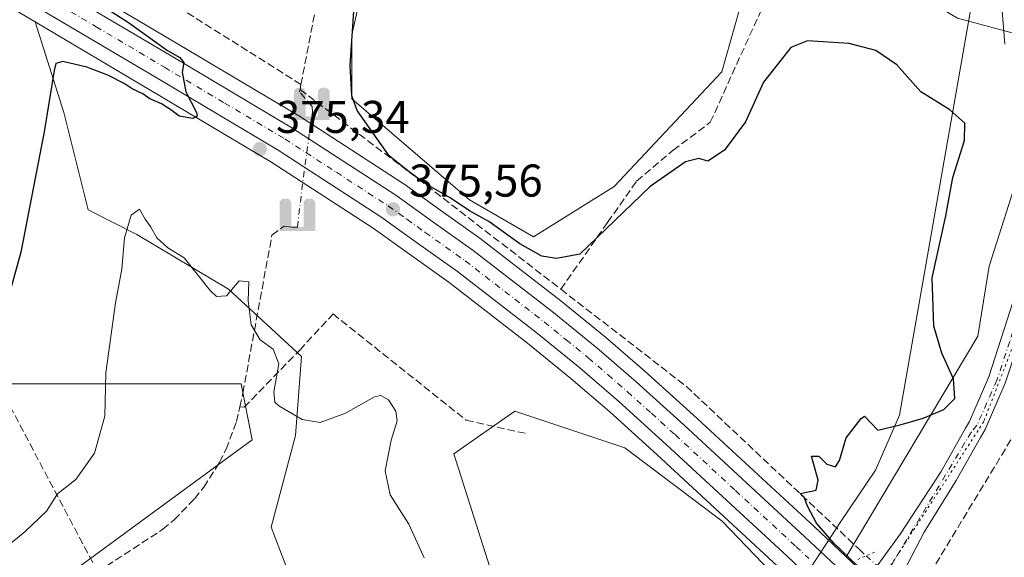
# Model space of a CAD drawing. Units: metres. Extents: x 628683 to 632176, y 4687976 to 4690354.
# Drawn here: x 631419 to 631634, y 4688575 to 4688692 of the extents above; entities that cross this region are included whole.
import ezdxf

# ---------------------------------------------------------------- set-up
doc = ezdxf.new("R2010")
doc.units = ezdxf.units.M
doc.header["$MEASUREMENT"] = 0
for name, pattern in [('DGN Style 3', [2.307223458686699, 1.648016756204785, -0.6592067024819142]), ('DGN Style 4', [2.6384748266838614, 1.318413404963828, -0.6592067024819142, 0.001648016756204785, -0.6592067024819142]), ('DGN Style 5', [1.1536117293433497, 0.4944050268614355, -0.6592067024819142])]:
    doc.linetypes.add(name, pattern=pattern)
for name, color, linetype, lineweight in [('Carretera de calzada única Cxs', 7, 'Continuous', 13), ('Carretera de calzada única eje', 7, 'DGN Style 4', 0), ('Comarca CxS', 21, 'Continuous', 0), ('Comunidad Autónoma CxS', 142, 'Continuous', 0), ('Corriente artificial lineal', 4, 'DGN Style 3', 13), ('Corriente artificial lineal oculto', 135, 'DGN Style 4', 13), ('Cultivos herbáceos CxS', 92, 'Continuous', 0), ('Curva de nivel maestra', 30, 'Continuous', 30), ('Curva de nivel normal', 30, 'Continuous', 0), ('Matorral CxS', 135, 'Continuous', 0), ('Municipio CxS', 4, 'Continuous', 0), ('Núcleo urbano CxS', 7, 'Continuous', 0), ('Pastizal CxS', 92, 'Continuous', 0), ('Pista no pavimentada Cxs', 111, 'Continuous', 0), ('Pista no pavimentada eje', 91, 'DGN Style 4', 0), ('Provincia CxS', 1, 'Continuous', 0), ('Puente lineal', 2, 'DGN Style 5', 0), ('Punto de cota en terreno', 7, 'Continuous', 0), ('Punto fluvial sifón', 7, 'Continuous', 0), ('Rótulo de punto de cota en terreno', 7, 'Continuous', 0), ('Vía pecuaria CxS', 92, 'Continuous', 13), ('Vía pecuaria eje', 92, 'DGN Style 5', 0)]:
    doc.layers.add(name, color=color, linetype=linetype, lineweight=lineweight)
doc.styles.add('Style-Arial', font='txt')

# ---------------------------------------------------------------- blocks, each defined once
blk = doc.blocks.new('*U16')
at = {"layer": 'Cultivos herbáceos CxS', "color": 92, "linetype": 'Continuous', "lineweight": 0}
blk.add_polyline3d([(631299.2626, 4688762.730699999, 371.446299999996), (631328.9681000002, 4688745.5733, 371.6364999999932), (631331.1815, 4688744.291300001, 371.6591999999946), (631333.2938999999, 4688743.0799, 371.7213000000047), (631334.1108999997, 4688742.608100001, 371.7537000000011), (631333.6741000004, 4688737.901900001, 371.366200000004), (631363.2373000003, 4688667.5263, 372.2878999999957), (631379.0126999998, 4688619.896700001, 373.6689999999944), (631404.0493000001, 4688612.743100001, 374.9232999999949), (631467.5188999996, 4688612.742699999, 380.8891000000003), (631469.9599000001, 4688600.536900001, 381.0733999999939), (631433.3425000003, 4688573.684699999, 381.4477999999945)], dxfattribs=at)
blk = doc.blocks.new('5PFSIF')
at = {"layer": 'Corriente artificial lineal oculto', "linetype": 'Continuous', "lineweight": 0}
blk.add_hatch(color=1, dxfattribs=at).paths.add_polyline_path([(-0.3880000000000001, -0.085), (-0.3880000000000001, 0.515), (-0.3880000000000001, 0.53), (-0.385, 0.547), (-0.38, 0.561), (-0.374, 0.5720000000000001), (-0.362, 0.5880000000000001), (-0.349, 0.6), (-0.334, 0.61), (-0.316, 0.617), (-0.301, 0.62), (-0.288, 0.621), (-0.236, 0.621), (-0.224, 0.62), (-0.21, 0.618), (-0.193, 0.611), (-0.179, 0.603), (-0.167, 0.5930000000000001), (-0.154, 0.5780000000000001), (-0.144, 0.561), (-0.14, 0.547), (-0.137, 0.534), (-0.136, 0.521), (-0.136, 0), (0, 0), (0.136, 0), (0.136, 0.521), (0.137, 0.534), (0.14, 0.547), (0.144, 0.561), (0.154, 0.5780000000000001), (0.167, 0.5930000000000001), (0.179, 0.603), (0.193, 0.611), (0.21, 0.618), (0.224, 0.62), (0.236, 0.621), (0.288, 0.621), (0.301, 0.62), (0.316, 0.617), (0.334, 0.61), (0.349, 0.6), (0.362, 0.5880000000000001), (0.374, 0.5720000000000001), (0.38, 0.561), (0.385, 0.547), (0.3880000000000001, 0.53), (0.3880000000000001, 0.515), (0.3880000000000001, -0.085), (0.136, -0.085), (0, -0.085), (-0.136, -0.085)])
blk = doc.blocks.new('5PATER')
at = {"layer": 'Núcleo urbano CxS', "linetype": 'Continuous', "lineweight": 0}
h = blk.add_hatch(color=51, dxfattribs=at)
edge = h.paths.add_edge_path()
edge.add_ellipse((0, 0), major_axis=(-0.1095731443231308, -0.1110710700762829), ratio=0.9994222409660322, start_angle=0, end_angle=360)

msp = doc.modelspace()

# ---------------------------------------------------------------- linework, layer by layer
at = {"layer": 'Carretera de calzada única Cxs', "color": 7, "linetype": 'Continuous', "lineweight": 13}
for points in [[(631167.9200999998, 4688848.300100001, 376.3696000000054), (631184.7801000001, 4688838.720100001, 375.0369000000064), (631207.0900999998, 4688825.880100001, 373.6915000000009), (631231.7100999998, 4688811.700099999, 372.6551000000036), (631256.1501000002, 4688797.610099999, 371.9471000000049), (631274.9901000002, 4688786.7601, 371.5578999999998), (631303.6201, 4688770.3101, 371.6190999999963), (631352.8400999998, 4688741.890100001, 372.3399000000064), (631422.4101, 4688701.970100001, 374.8435000000027), (631452.2801000001, 4688684.2601, 376.4413000000059), (631478.6201, 4688668.590100001, 376.4199999999983), (631501.2801000001, 4688653.9101, 375.7992999999988), (631509.3800999997, 4688648.100099999, 375.8059000000067), (631518.1601, 4688641.8301, 375.8727999999974), (631535.4401000004, 4688628.4901, 376.0580000000046), (631545.1401000004, 4688620.610099999, 376.2975000000006), (631553.7500999998, 4688613.1601, 376.454700000002), (631564.1700999998, 4688603.7601, 376.4468999999954), (631590.5800999999, 4688579.350099999, 375.6867999999959), (631597.3800999997, 4688572.940099999, 375.547000000006)], [(631303.6201, 4688770.3101, 371.6190999999963), (631352.8400999998, 4688741.890100001, 372.3399000000064), (631422.4101, 4688701.970100001, 374.8435000000027), (631452.2801000001, 4688684.2601, 376.4413000000059), (631478.6201, 4688668.590100001, 376.4199999999983), (631501.2801000001, 4688653.9101, 375.7992999999988), (631509.3800999997, 4688648.100099999, 375.8059000000067), (631518.1601, 4688641.8301, 375.8727999999974), (631535.4401000004, 4688628.4901, 376.0580000000046), (631545.1401000004, 4688620.610099999, 376.2975000000006), (631553.7500999998, 4688613.1601, 376.454700000002), (631564.1700999998, 4688603.7601, 376.4468999999954), (631590.5800999999, 4688579.350099999, 375.6867999999959), (631597.3800999997, 4688572.940099999, 375.547000000006)], [(631592.3498999998, 4688569.779899999, 375.6726999999955), (631586.6601, 4688575.1501, 375.8172999999952), (631560.2901, 4688599.520099999, 376.2927999999956), (631549.9501, 4688608.860099999, 376.2847000000039), (631541.4501, 4688616.210100001, 376.1935999999987), (631531.8800999997, 4688623.9801, 376.0593999999983), (631514.7401000002, 4688637.220100001, 375.8735000000015), (631506.0401, 4688643.4301, 375.8028000000049), (631498.0401, 4688649.1601, 375.7780999999959), (631475.5900999998, 4688663.710100001, 375.8683000000019), (631449.3501000004, 4688679.3201, 375.1717000000062), (631419.5201000003, 4688697.0101, 374.3473999999987), (631349.9801000003, 4688736.9101, 372.2927999999956), (631334.7901, 4688745.6801, 372.1122999999934), (631332.6801000005, 4688746.890100001, 372.0185000000056), (631330.4700999996, 4688748.170100001, 372.0780999999988), (631300.7600999996, 4688765.3301, 371.9878000000026)], [(631592.3498999998, 4688569.779899999, 375.6726999999955), (631586.6601, 4688575.1501, 375.8172999999952), (631560.2901, 4688599.520099999, 376.2927999999956), (631549.9501, 4688608.860099999, 376.2847000000039), (631541.4501, 4688616.210100001, 376.1935999999987), (631531.8800999997, 4688623.9801, 376.0593999999983), (631514.7401000002, 4688637.220100001, 375.8735000000015), (631506.0401, 4688643.4301, 375.8028000000049), (631498.0401, 4688649.1601, 375.7780999999959), (631475.5900999998, 4688663.710100001, 375.8683000000019), (631449.3501000004, 4688679.3201, 375.1717000000062), (631419.5201000003, 4688697.0101, 374.3473999999987), (631349.9801000003, 4688736.9101, 372.2927999999956), (631334.7901, 4688745.6801, 372.1122999999934)]]:
    msp.add_polyline3d(points, dxfattribs=at)
at = {"layer": 'Carretera de calzada única eje', "color": 7, "linetype": 'DGN Style 4', "lineweight": 0}
msp.add_polyline3d([(631351.4101, 4688739.4001, 372.4054000000033), (631420.9700999996, 4688699.4901, 374.5350999999937), (631435.9001000002, 4688690.640100001, 375.0648999999976), (631450.8101000005, 4688681.790100001, 375.320000000007), (631463.9301000005, 4688673.9801, 375.8285000000033), (631477.1001000004, 4688666.1501, 375.9850000000006), (631488.3300999999, 4688658.870100001, 375.9070000000065), (631499.6601, 4688651.530099999, 375.8393999999971), (631503.7100999998, 4688648.630100001, 375.8432999999932), (631507.7100999998, 4688645.7601, 375.857600000003), (631516.4501, 4688639.530099999, 375.8987000000052), (631525.0900999998, 4688632.850099999, 375.9967000000034), (631533.6601, 4688626.2301, 376.0963000000047), (631538.4401000004, 4688622.350099999, 376.1830999999947), (631543.2901, 4688618.4101, 376.2642000000051), (631547.6001000004, 4688614.6801, 376.3196000000025), (631551.8501000004, 4688611.0101, 376.3684999999969), (631557.0601000005, 4688606.3101, 376.3745999999956), (631562.2301000003, 4688601.640100001, 376.3736999999965), (631575.4301000005, 4688589.4301, 376.1649000000034), (631588.6201, 4688577.2501, 375.8356000000058), (631591.4200999998, 4688574.610099999, 375.7465999999986)], dxfattribs=at)
at = {"layer": 'Comarca CxS', "color": 21, "linetype": 'Continuous', "lineweight": 0}
msp.add_3dface([(632158.470000985, 4688040.579983116), (628725.5400009587, 4687976.709983118), (628683.0200009588, 4690289.919983093), (632114.8200009863, 4690353.799983092)], dxfattribs=at)
at = {"layer": 'Comunidad Autónoma CxS', "color": 142, "linetype": 'Continuous', "lineweight": 0}
msp.add_3dface([(632158.470000985, 4688040.579983116), (628725.5400009587, 4687976.709983118), (628683.0200009588, 4690289.919983093), (632114.8200009863, 4690353.799983092)], dxfattribs=at)
at = {"layer": 'Corriente artificial lineal', "color": 4, "linetype": 'DGN Style 3', "lineweight": 13, "extrusion": (0.004674135191024388, 0.02436330928811769, 0.9996922434533277), "elevation": 117560.7531201715, "flags": 128}
msp.add_lwpolyline([(263247.9761409861, -4722218.688880384), (263247.9761409861, -4722303.686932092)], dxfattribs=at)
at = {"layer": 'Corriente artificial lineal', "color": 4, "linetype": 'DGN Style 3', "lineweight": 13, "extrusion": (-0.004379018955445685, -0.02231214420155659, 0.9997414627863129), "elevation": -107002.2918996914, "flags": 128}
msp.add_lwpolyline([(-283322.1965848004, 4721306.822974749), (-283322.1965848004, 4721307.9136695)], dxfattribs=at)
at = {"layer": 'Corriente artificial lineal', "color": 4, "linetype": 'DGN Style 3', "lineweight": 13, "extrusion": (0.6064598617191833, 0.7874437372144122, 0.1101762081637815), "elevation": 4075078.394574492, "flags": 128}
msp.add_lwpolyline([(2360610.320456948, -451346.947748265), (2360579.565588318, -451349.5349992677), (2360538.627276749, -451348.7618926487)], dxfattribs=at)
at = {"layer": 'Corriente artificial lineal', "color": 4, "linetype": 'DGN Style 3', "lineweight": 13, "extrusion": (-0.04778953002181268, 0.1128909129172658, 0.9924574563179022), "elevation": 499499.6682502331, "flags": 128}
msp.add_lwpolyline([(-2409243.317429281, -4040725.573953666), (-2409239.861959428, -4040765.967282958), (-2409212.869589801, -4040785.20546459)], dxfattribs=at)
at = {"layer": 'Corriente artificial lineal', "color": 4, "linetype": 'DGN Style 3', "lineweight": 13}
for points in [[(631614.3415999999, 4688565.5426, 374.2914000000019), (631637.6401000004, 4688604.0101, 371.7695999999996), (631645.8201000001, 4688631.6601, 370.786500000002), (631664.0800999999, 4688694.550100001, 369.1877999999998), (631689.4801000003, 4688779.780099999, 367.175900000002), (631711.1201, 4688779.020099999, 366.8087999999989), (631716.7801000001, 4688782.630100001, 366.3353000000061), (631721.1801000005, 4688787.3201, 366.0718999999954), (631721.6085000001, 4688793.4933, 365.9821999999986)], [(631480.6001000004, 4688678.0101, 377.5310999999929), (631442.0100999996, 4688702.4001, 377.9260999999969), (631433.1901000004, 4688703.140100001, 376.6845999999932), (631412.2801000001, 4688713.7601, 374.0975000000035), (631387.1901000004, 4688727.3101, 373.2335000000021), (631358.3701, 4688743.860099999, 371.8932000000059), (631339.7600999996, 4688754.5601, 371.1970000000001)], [(631537.3121999997, 4688633.3531, 375.7032000000036), (631547.5201000003, 4688647.920100001, 374.902700000006), (631553.8501000004, 4688656.950099999, 374.373900000006), (631561.8101000005, 4688663.670100001, 374.1484000000055), (631569.9301000005, 4688669.780099999, 374.1521999999969), (631581.7500999998, 4688695.840100001, 373.0457000000025), (631593.1501000002, 4688698.790100001, 372.7106000000058)], [(631482.9501, 4688671.110099999, 376.8512999999948), (631483.1300999997, 4688672.0001, 376.9551999999967), (631483.0701000001, 4688673.2301, 377.0372999999963), (631480.2901, 4688676.4001, 377.4848000000056), (631480.3901000004, 4688676.940099999, 377.5062999999937)], [(631467.2401000002, 4688607.710100001, 381.0625), (631467.9200999998, 4688610.720100001, 380.9397999999928), (631474.2701000003, 4688645.1801, 379.2575999999972), (631476.9600999998, 4688647.140100001, 378.4807000000001), (631478.7001, 4688646.9001, 378.0443999999989), (631479.8300999999, 4688646.9301, 377.747000000003)], [(631537.3121999997, 4688633.3531, 375.7032000000036), (631564.6601, 4688612.200099999, 376.524900000004), (631602.3101000005, 4688576.720100001, 374.7143999999971), (631603.9364, 4688575.209200001, 374.7501000000047)], [(631467.2401000002, 4688607.710100001, 381.0625), (631468.1901000004, 4688607.610099999, 381.0184000000008), (631480.3201000001, 4688620.090100001, 379.8913999999932), (631487.6001000004, 4688627.960100001, 379.1199999999953), (631516.6300999997, 4688604.800100001, 378.379700000005), (631529.8800999997, 4688601.840100001, 377.9404000000068)], [(631436.2301000003, 4688571.700099999, 381.4465000000055), (631450.4501, 4688581.0001, 381.5636999999988), (631452.9101, 4688583.0601, 381.5641000000033), (631457.3901000004, 4688587.6601, 381.4992000000057), (631459.3800999997, 4688590.170100001, 381.5247999999993), (631462.8201000001, 4688595.590100001, 381.4869000000036), (631464.2500999998, 4688598.460100001, 381.3417999999947), (631466.5100999996, 4688604.470100001, 381.1491999999998), (631467.2401000002, 4688607.710100001, 381.0625)]]:
    msp.add_polyline3d(points, dxfattribs=at)
at = {"layer": 'Corriente artificial lineal oculto', "color": 135, "linetype": 'DGN Style 4', "lineweight": 13, "extrusion": (-0.9896072331229524, 0.1299703027235571, 0.06152434120477304), "elevation": -15508.90593392239, "flags": 128}
msp.add_lwpolyline([(-4730954.940255868, 1334.450225166744), (-4730965.026345856, 1332.566957472984), (-4730979.32065274, 1333.552825117105)], dxfattribs=at)
at = {"layer": 'Corriente artificial lineal oculto', "color": 135, "linetype": 'DGN Style 4', "lineweight": 13, "extrusion": (0.006638183239688086, -0.006166996645247572, 0.9999589504952959), "elevation": -24346.99020470183, "flags": 128}
msp.add_lwpolyline([(631587.5320459934, 4688514.218669969), (631596.4588821826, 4688505.92581227)], dxfattribs=at)
at = {"layer": 'Cultivos herbáceos CxS', "color": 92, "linetype": 'Continuous', "lineweight": 0}
for points in [[(631639.5635000002, 4688688.251300001, 369.6996999999974), (631623.8683000002, 4688692.531500001, 371.8828999999969), (631613.0273000002, 4688698.9977, 371.9645000000019), (631590.8295, 4688701.346700001, 372.5219999999972), (631579.0826000003, 4688704.2849, 372.2281999999978), (631572.4741000002, 4688680.778700001, 373.4665999999997), (631548.9798999998, 4688655.803900001, 374.210500000001), (631531.3586999997, 4688644.785900001, 374.7997999999934), (631517.4096999997, 4688652.8661, 374.4787999999971), (631491.7128999997, 4688674.9023, 375.4229999999953), (631491.7131000003, 4688688.859300001, 375.4392999999982), (631504.1945000002, 4688744.686699999, 373.5127000000066), (631504.1948999995, 4688771.864700001, 372.6083999999973), (631505.0138999998, 4688773.093900001, 372.3652000000002), (631494.0371000003, 4688783.692100001, 373.7603999999992), (631486.0549, 4688794.3355, 373.4673000000039), (631476.7421000004, 4688815.622300001, 372.5059000000037)], [(631476.7421000004, 4688815.622300001, 372.5059000000037), (631486.0549, 4688794.3355, 373.4673000000039), (631494.0371000003, 4688783.692100001, 373.7603999999992), (631505.0138999998, 4688773.093900001, 372.3652000000002), (631504.1948999995, 4688771.864700001, 372.6083999999973), (631504.1945000002, 4688744.686699999, 373.5127000000066), (631491.7131000003, 4688688.859300001, 375.4392999999982), (631491.7128999997, 4688674.9023, 375.4229999999953), (631517.4096999997, 4688652.8661, 374.4787999999971), (631531.3586999997, 4688644.785900001, 374.7997999999934), (631548.9798999998, 4688655.803900001, 374.210500000001), (631572.4741000002, 4688680.778700001, 373.4665999999997), (631579.0826000003, 4688704.2849, 372.2281999999978), (631590.8295, 4688701.346700001, 372.5219999999972), (631613.0273000002, 4688698.9977, 371.9645000000019), (631623.8683000002, 4688692.531500001, 371.8828999999969), (631639.5635000002, 4688688.251300001, 369.6996999999974)], [(631433.3425000003, 4688573.684699999, 381.4477999999945), (631469.9599000001, 4688600.536900001, 381.0733999999939), (631467.5188999996, 4688612.742699999, 380.8891000000003), (631404.0493000001, 4688612.743100001, 374.9232999999949), (631379.0126999998, 4688619.896700001, 373.6689999999944), (631363.2373000003, 4688667.5263, 372.2878999999957), (631333.6741000004, 4688737.901900001, 371.366200000004), (631334.1108999997, 4688742.608100001, 371.7537000000011), (631348.4824999999, 4688734.310699999, 371.7884999999951), (631418.0083, 4688694.4187, 374.1514000000025), (631422.6080999998, 4688691.691099999, 374.3027000000002), (631428.8457000004, 4688671.937700001, 375.7170999999944), (631434.1671000002, 4688650.650900001, 377.8288999999932), (631444.8104999998, 4688645.329100001, 380.1426000000066), (631464.7664999999, 4688633.3553, 380.0874999999942), (631480.7313000001, 4688618.7205, 379.8778000000021), (631479.4007000001, 4688601.425100001, 380.4933000000019), (631474.0789000001, 4688581.468900001, 381.7016000000003), (631480.7307000002, 4688564.1733, 381.6119000000036)], [(631334.1108999997, 4688742.608100001, 371.7537000000011), (631333.6741000004, 4688737.901900001, 371.366200000004), (631363.2373000003, 4688667.5263, 372.2878999999957), (631379.0126999998, 4688619.896700001, 373.6689999999944), (631404.0493000001, 4688612.743100001, 374.9232999999949), (631467.5188999996, 4688612.742699999, 380.8891000000003), (631469.9599000001, 4688600.536900001, 381.0733999999939), (631433.3425000003, 4688573.684699999, 381.4477999999945), (631396.7253000002, 4688546.8325, 381.3745000000054), (631404.3910999997, 4688527.667300001, 381.4326000000001), (631414.0510999998, 4688526.465500001, 381.2997000000032), (631448.0393000003, 4688458.449899999, 380.0881999999983), (631495.8753000004, 4688433.258300001, 378.2972000000009)], [(631334.1108999997, 4688742.608100001, 371.7537000000011), (631333.6741000004, 4688737.901900001, 371.366200000004), (631363.2373000003, 4688667.5263, 372.2878999999957), (631379.0126999998, 4688619.896700001, 373.6689999999944), (631404.0493000001, 4688612.743100001, 374.9232999999949), (631467.5188999996, 4688612.742699999, 380.8891000000003), (631469.9599000001, 4688600.536900001, 381.0733999999939), (631433.3425000003, 4688573.684699999, 381.4477999999945), (631396.7253000002, 4688546.8325, 381.3745000000054), (631404.3910999997, 4688527.667300001, 381.4326000000001), (631414.0510999998, 4688526.465500001, 381.2997000000032), (631448.0393000003, 4688458.449899999, 380.0881999999983), (631495.8753000004, 4688433.258300001, 378.2972000000009)], [(631334.1108999997, 4688742.608100001, 371.7537000000011), (631348.4824999999, 4688734.310699999, 371.7884999999951), (631418.0083, 4688694.4187, 374.1514000000025), (631422.6080999998, 4688691.691099999, 374.3027000000002)], [(631422.6080999998, 4688691.691099999, 374.3027000000002), (631428.8457000004, 4688671.937700001, 375.7170999999944), (631434.1671000002, 4688650.650900001, 377.8288999999932), (631444.8104999998, 4688645.329100001, 380.1426000000066), (631464.7664999999, 4688633.3553, 380.0874999999942), (631480.7313000001, 4688618.7205, 379.8778000000021), (631479.4007000001, 4688601.425100001, 380.4933000000019), (631474.0789000001, 4688581.468900001, 381.7016000000003), (631480.7307000002, 4688564.1733, 381.6119000000036), (631491.3739, 4688546.877900001, 381.6027999999933), (631509.9996999997, 4688533.5737, 380.4674999999988), (631524.6341000004, 4688528.251700001, 379.6438999999955), (631535.2774999999, 4688533.5735, 378.1138999999966), (631528.6255000001, 4688549.5385, 377.8365000000049), (631523.3041000003, 4688568.1643, 377.7863999999972), (631513.9914999995, 4688597.433499999, 378.2869999999967), (631527.2956999998, 4688606.7465, 377.7848999999987), (631551.2430999996, 4688598.763699999, 376.2228000000032), (631572.5296999998, 4688582.7985, 375.9064999999973), (631592.0472999997, 4688562.3935, 375.4182000000001)], [(631523.3041000003, 4688568.1643, 377.7863999999972), (631513.9914999995, 4688597.433499999, 378.2869999999967), (631527.2956999998, 4688606.7465, 377.7848999999987), (631551.2430999996, 4688598.763699999, 376.2228000000032), (631572.5296999998, 4688582.7985, 375.9064999999973), (631592.0472999997, 4688562.3935, 375.4182000000001)]]:
    msp.add_polyline3d(points, dxfattribs=at)
at = {"layer": 'Curva de nivel maestra', "color": 30, "linetype": 'Continuous', "lineweight": 30, "elevation": 375, "flags": 128}
for points in [[(631437.2699999996, 4688695.210100001), (631442.9299999997, 4688691.540100001), (631451.4900000002, 4688685.460100001), (631454.1699999999, 4688683.9301), (631455.0599999997, 4688682.860099999), (631454.6399999997, 4688680.690099999), (631455.5, 4688676.450099999), (631457.7999999998, 4688671.9001), (631457.9699999997, 4688671.110099999), (631457, 4688670.620100001), (631453.9900000002, 4688671.1501), (631452.4299999997, 4688672.370100001), (631450.1699999999, 4688673.780099999), (631447.6399999997, 4688674.9101), (631446.0800000001, 4688676.020099999), (631443.7699999996, 4688677.050100001), (631442, 4688678.280099999), (631438.4699999997, 4688680.0801), (631433.8399999999, 4688681.780099999), (631428.6600000003, 4688683.050100001), (631427.1399999997, 4688682.5801), (631426.7300000006, 4688681.110099999), (631424.5800000001, 4688667.6801), (631419.4600000001, 4688641.420100001), (631414.2300000006, 4688622.720100001)], [(631602.0300000003, 4688573.040100001), (631596.8700000001, 4688577.9901), (631593.0800000001, 4688582.350099999), (631591.1299999999, 4688586.0601), (631590.4100000003, 4688588.0101), (631589.5599999997, 4688588.8201), (631593.0199999996, 4688589.5601), (631593.4600000001, 4688591.720100001), (631591.9699999997, 4688596.960100001), (631593.6399999997, 4688596.920100001), (631595.3799999999, 4688595.200099999), (631597.2199999997, 4688594.620100001), (631598.1100000005, 4688595.9901), (631599.54, 4688600.9101), (631602.8499999996, 4688605.130100001), (631603.54, 4688605.640100001), (631606.5099999999, 4688602.590100001), (631611.3600000005, 4688603.7601), (631616.3600000005, 4688605.2501), (631620.8899999997, 4688607.100099999), (631623.25, 4688609.5001), (631622.9600000001, 4688613.8201), (631620.4400000004, 4688619.450099999), (631618.7199999997, 4688625.3201), (631618.3300000001, 4688635.8201), (631621.3300000001, 4688649.4001), (631622.8399999999, 4688657.770099999), (631625.4199999999, 4688665.840100001), (631625.4500000002, 4688669.620100001), (631622.1600000003, 4688672.530099999), (631615.9000000004, 4688676.4001), (631610.5999999996, 4688682.290100001), (631606.04, 4688685.470100001), (631600.2300000006, 4688686.9801), (631591.1600000003, 4688687.540100001), (631587.5, 4688686.0801), (631581.5499999998, 4688678.530099999), (631577.5999999996, 4688669.880100001), (631573.0300000003, 4688663.6801), (631569.4000000004, 4688661.290100001), (631567.4199999999, 4688661.880100001), (631564.5, 4688661.130100001), (631556.8300000001, 4688655.8101), (631541.4699999997, 4688641.0001), (631536.3399999999, 4688640.100099999), (631533.1900000004, 4688640.590100001), (631528.3300000001, 4688643.2501), (631521.6100000005, 4688648.170100001), (631517.4100000003, 4688650.440099999), (631513.1799999997, 4688653.290100001), (631507.54, 4688656.4801), (631503.9000000004, 4688659.1801), (631499.8499999996, 4688662.4801), (631492.8899999997, 4688672.350099999), (631491.7100000001, 4688675.5801), (631491.3200000003, 4688682.100099999), (631492.2300000006, 4688695.100099999)]]:
    msp.add_lwpolyline(points, dxfattribs=at)
at = {"layer": 'Curva de nivel normal', "color": 30, "linetype": 'Continuous', "lineweight": 0, "flags": 128}
for points, elevation in [([(631634.1900000004, 4688686.860099999), (631633.5800000001, 4688694.0701)], 370.0000000000001), ([(631507.4500000002, 4688574.770099999), (631504.1600000003, 4688582.110099999), (631500.0899999999, 4688588.530099999), (631498.9500000002, 4688593.7501), (631500.2800000003, 4688600.4301), (631501.5800000001, 4688604.670100001), (631501.29, 4688606.790100001), (631499.7300000006, 4688609.2501), (631498.0199999996, 4688610.200099999), (631496.6500000004, 4688609.920100001), (631490.3499999996, 4688606.300100001), (631484.7999999998, 4688604.280099999), (631480.8300000001, 4688604.920100001), (631475.7800000003, 4688607.920100001), (631474.9000000004, 4688608.7601), (631474.6900000004, 4688610.970100001), (631475.7999999998, 4688617.0801), (631474.54, 4688620.3101), (631471.7100000001, 4688622.290100001), (631469.7199999997, 4688625.590100001), (631469.0899999999, 4688630.850099999), (631469.2400000002, 4688634.950099999), (631467.1399999997, 4688635.210100001), (631464.3300000001, 4688631.950099999), (631462.2000000002, 4688631.790100001), (631460.7599999999, 4688633.050100001), (631455.0800000001, 4688640.200099999), (631451.5499999998, 4688642.4101), (631449.1799999997, 4688644.600099999), (631447.75, 4688647.020099999), (631446.6299999999, 4688648.670100001), (631445.3499999996, 4688650.850099999), (631443.54, 4688649.550100001), (631442.0700000003, 4688644.600099999), (631441.5199999996, 4688637.770099999), (631440.1399999997, 4688630.4101), (631438.0300000003, 4688615.140100001), (631437.7800000003, 4688605.6601), (631435.5800000001, 4688597.600099999), (631431.4600000001, 4688591.850099999), (631427.4400000004, 4688588.7501), (631425.04, 4688584.950099999), (631420.4000000004, 4688580.520099999), (631409.5999999996, 4688571.610099999)], 380)]:
    msp.add_lwpolyline(points, dxfattribs=dict(at, elevation=elevation))
at = {"layer": 'Matorral CxS', "color": 135, "linetype": 'Continuous', "lineweight": 0, "extrusion": (0.6866636133258585, 0.7263602418975691, 0.02989784481832795), "elevation": 3839302.130149305, "flags": 128}
msp.add_lwpolyline([(2761939.727798074, -114462.8897981803), (2761930.405962474, -114462.9463234494), (2761925.752194324, -114463.1020749488), (2761891.770083506, -114464.3233390311)], dxfattribs=at)
at = {"layer": 'Matorral CxS', "color": 135, "linetype": 'Continuous', "lineweight": 0}
for points in [[(631639.5635000002, 4688688.251300001, 369.6996999999974), (631637.6741000004, 4688660.043299999, 370.7661999999983), (631630.7928999999, 4688638.405099999, 371.6677000000054), (631628.3278999999, 4688623.143100001, 372.1140000000014), (631599.5730999997, 4688574.995300001, 375.1389999999956)], [(631634.4527000004, 4688542.080900001, 373.7060999999958), (631609.7374999998, 4688565.4035, 374.926999999996), (631606.3482999997, 4688568.592700001, 375.0825000000041), (631599.5730999997, 4688574.995300001, 375.1389999999956), (631628.3278999999, 4688623.143100001, 372.1140000000014), (631630.7928999999, 4688638.405099999, 371.6677000000054), (631637.6741000004, 4688660.043299999, 370.7661999999983)]]:
    msp.add_polyline3d(points, dxfattribs=at)
at = {"layer": 'Municipio CxS', "color": 4, "linetype": 'Continuous', "lineweight": 0}
msp.add_3dface([(632158.470000985, 4688040.579983116), (628725.5400009587, 4687976.709983118), (628683.0200009588, 4690289.919983093), (632114.8200009863, 4690353.799983092)], dxfattribs=at)
at = {"layer": 'Núcleo urbano CxS', "color": 7, "linetype": 'Continuous', "lineweight": 0, "extrusion": (0.6866636133258585, 0.7263602418975691, 0.02989784481832795), "elevation": 3839302.130149305, "flags": 128}
msp.add_lwpolyline([(2761939.727798074, -114462.8897981803), (2761930.405962474, -114462.9463234494), (2761925.752194324, -114463.1020749488), (2761891.770083506, -114464.3233390311)], dxfattribs=at)
at = {"layer": 'Núcleo urbano CxS', "color": 7, "linetype": 'Continuous', "lineweight": 0}
for points in [[(631584.6129000002, 4688572.9571, 375.6970000000001), (631558.2664999999, 4688597.305299999, 376.124100000001), (631547.9633, 4688606.6121, 376.1192000000011), (631539.5231, 4688613.910499999, 376.0282000000007), (631530.0173000004, 4688621.6281, 375.980899999995), (631512.9511000002, 4688634.8113, 375.7541000000056), (631504.2950999998, 4688640.989700001, 375.7685999999958), (631496.3498999998, 4688646.680500001, 375.6972999999998), (631474.0069000004, 4688661.1613, 375.7679000000062), (631447.8180999998, 4688676.740700001, 375.2473000000027), (631422.6080999998, 4688691.691099999, 374.3027000000002), (631418.0083, 4688694.4187, 374.1514000000025), (631348.4824999999, 4688734.310699999, 371.7884999999951), (631334.1108999997, 4688742.608100001, 371.7537000000011), (631333.2938999999, 4688743.0799, 371.7213000000047), (631331.1815, 4688744.291300001, 371.6591999999946), (631328.9681000002, 4688745.5733, 371.6364999999932), (631299.2626, 4688762.730699999, 371.446299999996)], [(631354.3367, 4688744.4901, 371.8674000000028), (631422.5242999997, 4688705.363299999, 374.9527999999991), (631423.9177000001, 4688704.5637, 375.1159999999945), (631453.8120999997, 4688686.839500001, 378.5093000000052), (631480.1539000003, 4688671.168299999, 376.9285999999993), (631480.2514000004, 4688671.107899999, 376.9152000000031), (631502.9112999998, 4688656.4279, 375.4749000000011), (631503.0286999998, 4688656.347899999, 375.4663), (631511.1261, 4688650.5397, 375.4878999999929), (631519.9035, 4688644.271500001, 375.5332999999956), (631519.9933000002, 4688644.2049, 375.5359999999928), (631537.2732999995, 4688630.864900001, 375.8496000000014), (631537.3317999998, 4688630.818700001, 375.8506000000052), (631547.0317000002, 4688622.9387, 376.2085999999982), (631547.0856999997, 4688622.8935, 376.2090000000026), (631555.7363, 4688615.408299999, 376.3536000000022), (631566.1929000001, 4688605.975500001, 376.4486999999936), (631592.6271000003, 4688581.543099999, 375.5075999999972), (631599.4392999997, 4688575.121900001, 375.141300000003), (631599.5730999997, 4688574.995300001, 375.1389999999956), (631606.3482999997, 4688568.592700001, 375.0825000000041)], [(631334.1108999997, 4688742.608100001, 371.7537000000011), (631348.4824999999, 4688734.310699999, 371.7884999999951), (631418.0083, 4688694.4187, 374.1514000000025), (631422.6080999998, 4688691.691099999, 374.3027000000002)], [(631422.5242999997, 4688705.363299999, 374.9527999999991), (631423.9177000001, 4688704.5637, 375.1159999999945), (631453.8120999997, 4688686.839500001, 378.5093000000052), (631480.1539000003, 4688671.168299999, 376.9285999999993), (631480.2514000004, 4688671.107899999, 376.9152000000031), (631502.9112999998, 4688656.4279, 375.4749000000011), (631503.0286999998, 4688656.347899999, 375.4663), (631511.1261, 4688650.5397, 375.4878999999929), (631519.9035, 4688644.271500001, 375.5332999999956), (631519.9933000002, 4688644.2049, 375.5359999999928), (631537.2732999995, 4688630.864900001, 375.8496000000014), (631537.3317999998, 4688630.818700001, 375.8506000000052), (631547.0317000002, 4688622.9387, 376.2085999999982), (631547.0856999997, 4688622.8935, 376.2090000000026), (631555.7363, 4688615.408299999, 376.3536000000022), (631566.1929000001, 4688605.975500001, 376.4486999999936), (631592.6271000003, 4688581.543099999, 375.5075999999972), (631599.4392999997, 4688575.121900001, 375.141300000003), (631599.5730999997, 4688574.995300001, 375.1389999999956)], [(631422.6080999998, 4688691.691099999, 374.3027000000002), (631447.8180999998, 4688676.740700001, 375.2473000000027), (631474.0069000004, 4688661.1613, 375.7679000000062), (631496.3498999998, 4688646.680500001, 375.6972999999998), (631504.2950999998, 4688640.989700001, 375.7685999999958), (631512.9511000002, 4688634.8113, 375.7541000000056), (631530.0173000004, 4688621.6281, 375.980899999995), (631539.5231, 4688613.910499999, 376.0282000000007), (631547.9633, 4688606.6121, 376.1192000000011), (631558.2664999999, 4688597.305299999, 376.124100000001), (631584.6129000002, 4688572.9571, 375.6970000000001), (631590.1699000001, 4688567.717700001, 375.5887999999977), (631590.2287, 4688567.658700001, 375.5884999999981), (631590.2906999999, 4688567.5985, 375.5883999999933), (631593.4018999999, 4688564.661699999, 375.5194999999949)]]:
    msp.add_polyline3d(points, dxfattribs=at)
at = {"layer": 'Pastizal CxS', "color": 92, "linetype": 'Continuous', "lineweight": 0}
for points in [[(631476.7421000004, 4688815.622300001, 372.5059000000037), (631486.0549, 4688794.3355, 373.4673000000039), (631494.0371000003, 4688783.692100001, 373.7603999999992), (631505.0138999998, 4688773.093900001, 372.3652000000002), (631504.1948999995, 4688771.864700001, 372.6083999999973), (631504.1945000002, 4688744.686699999, 373.5127000000066), (631491.7131000003, 4688688.859300001, 375.4392999999982), (631491.7128999997, 4688674.9023, 375.4229999999953), (631517.4096999997, 4688652.8661, 374.4787999999971), (631531.3586999997, 4688644.785900001, 374.7997999999934), (631548.9798999998, 4688655.803900001, 374.210500000001), (631572.4741000002, 4688680.778700001, 373.4665999999997), (631579.0826000003, 4688704.2849, 372.2281999999978), (631590.8295, 4688701.346700001, 372.5219999999972), (631613.0273000002, 4688698.9977, 371.9645000000019), (631623.8683000002, 4688692.531500001, 371.8828999999969), (631639.5635000002, 4688688.251300001, 369.6996999999974)], [(631476.7421000004, 4688815.622300001, 372.5059000000037), (631486.0549, 4688794.3355, 373.4673000000039), (631494.0371000003, 4688783.692100001, 373.7603999999992), (631505.0138999998, 4688773.093900001, 372.3652000000002), (631504.1948999995, 4688771.864700001, 372.6083999999973), (631504.1945000002, 4688744.686699999, 373.5127000000066), (631491.7131000003, 4688688.859300001, 375.4392999999982), (631491.7128999997, 4688674.9023, 375.4229999999953), (631517.4096999997, 4688652.8661, 374.4787999999971), (631531.3586999997, 4688644.785900001, 374.7997999999934), (631548.9798999998, 4688655.803900001, 374.210500000001), (631572.4741000002, 4688680.778700001, 373.4665999999997), (631579.0826000003, 4688704.2849, 372.2281999999978), (631590.8295, 4688701.346700001, 372.5219999999972), (631613.0273000002, 4688698.9977, 371.9645000000019), (631623.8683000002, 4688692.531500001, 371.8828999999969), (631639.5635000002, 4688688.251300001, 369.6996999999974)], [(631422.5242999997, 4688705.363299999, 374.9527999999991), (631423.9177000001, 4688704.5637, 375.1159999999945), (631453.8120999997, 4688686.839500001, 378.5093000000052), (631480.1539000003, 4688671.168299999, 376.9285999999993), (631480.2514000004, 4688671.107899999, 376.9152000000031), (631502.9112999998, 4688656.4279, 375.4749000000011), (631503.0286999998, 4688656.347899999, 375.4663), (631511.1261, 4688650.5397, 375.4878999999929), (631519.9035, 4688644.271500001, 375.5332999999956), (631519.9933000002, 4688644.2049, 375.5359999999928), (631537.2732999995, 4688630.864900001, 375.8496000000014), (631537.3317999998, 4688630.818700001, 375.8506000000052), (631547.0317000002, 4688622.9387, 376.2085999999982), (631547.0856999997, 4688622.8935, 376.2090000000026), (631555.7363, 4688615.408299999, 376.3536000000022), (631566.1929000001, 4688605.975500001, 376.4486999999936), (631592.6271000003, 4688581.543099999, 375.5075999999972), (631599.4392999997, 4688575.121900001, 375.141300000003), (631599.5730999997, 4688574.995300001, 375.1389999999956)], [(631637.6741000004, 4688660.043299999, 370.7661999999983), (631630.7928999999, 4688638.405099999, 371.6677000000054), (631628.3278999999, 4688623.143100001, 372.1140000000014), (631599.5730999997, 4688574.995300001, 375.1389999999956), (631599.4392999997, 4688575.121900001, 375.141300000003), (631592.6271000003, 4688581.543099999, 375.5075999999972), (631566.1929000001, 4688605.975500001, 376.4486999999936), (631555.7363, 4688615.408299999, 376.3536000000022), (631547.0856999997, 4688622.8935, 376.2090000000026), (631547.0317000002, 4688622.9387, 376.2085999999982), (631537.3317999998, 4688630.818700001, 375.8506000000052), (631537.2732999995, 4688630.864900001, 375.8496000000014), (631519.9933000002, 4688644.2049, 375.5359999999928), (631519.9035, 4688644.271500001, 375.5332999999956), (631511.1261, 4688650.5397, 375.4878999999929), (631503.0286999998, 4688656.347899999, 375.4663), (631502.9112999998, 4688656.4279, 375.4749000000011), (631480.2514000004, 4688671.107899999, 376.9152000000031), (631480.1539000003, 4688671.168299999, 376.9285999999993), (631453.8120999997, 4688686.839500001, 378.5093000000052), (631423.9177000001, 4688704.5637, 375.1159999999945)], [(631480.7307000002, 4688564.1733, 381.6119000000036), (631474.0789000001, 4688581.468900001, 381.7016000000003), (631479.4007000001, 4688601.425100001, 380.4933000000019), (631480.7313000001, 4688618.7205, 379.8778000000021), (631464.7664999999, 4688633.3553, 380.0874999999942), (631444.8104999998, 4688645.329100001, 380.1426000000066), (631434.1671000002, 4688650.650900001, 377.8288999999932), (631428.8457000004, 4688671.937700001, 375.7170999999944), (631422.6080999998, 4688691.691099999, 374.3027000000002), (631447.8180999998, 4688676.740700001, 375.2473000000027), (631474.0069000004, 4688661.1613, 375.7679000000062), (631496.3498999998, 4688646.680500001, 375.6972999999998), (631504.2950999998, 4688640.989700001, 375.7685999999958), (631512.9511000002, 4688634.8113, 375.7541000000056), (631530.0173000004, 4688621.6281, 375.980899999995), (631539.5231, 4688613.910499999, 376.0282000000007), (631547.9633, 4688606.6121, 376.1192000000011), (631558.2664999999, 4688597.305299999, 376.124100000001), (631584.6129000002, 4688572.9571, 375.6970000000001)], [(631422.6080999998, 4688691.691099999, 374.3027000000002), (631447.8180999998, 4688676.740700001, 375.2473000000027), (631474.0069000004, 4688661.1613, 375.7679000000062), (631496.3498999998, 4688646.680500001, 375.6972999999998), (631504.2950999998, 4688640.989700001, 375.7685999999958), (631512.9511000002, 4688634.8113, 375.7541000000056), (631530.0173000004, 4688621.6281, 375.980899999995), (631539.5231, 4688613.910499999, 376.0282000000007), (631547.9633, 4688606.6121, 376.1192000000011), (631558.2664999999, 4688597.305299999, 376.124100000001), (631584.6129000002, 4688572.9571, 375.6970000000001), (631590.1699000001, 4688567.717700001, 375.5887999999977), (631590.2287, 4688567.658700001, 375.5884999999981), (631590.2906999999, 4688567.5985, 375.5883999999933), (631593.4018999999, 4688564.661699999, 375.5194999999949)], [(631422.6080999998, 4688691.691099999, 374.3027000000002), (631428.8457000004, 4688671.937700001, 375.7170999999944), (631434.1671000002, 4688650.650900001, 377.8288999999932), (631444.8104999998, 4688645.329100001, 380.1426000000066), (631464.7664999999, 4688633.3553, 380.0874999999942), (631480.7313000001, 4688618.7205, 379.8778000000021), (631479.4007000001, 4688601.425100001, 380.4933000000019), (631474.0789000001, 4688581.468900001, 381.7016000000003), (631480.7307000002, 4688564.1733, 381.6119000000036), (631491.3739, 4688546.877900001, 381.6027999999933), (631509.9996999997, 4688533.5737, 380.4674999999988), (631524.6341000004, 4688528.251700001, 379.6438999999955), (631535.2774999999, 4688533.5735, 378.1138999999966), (631528.6255000001, 4688549.5385, 377.8365000000049), (631523.3041000003, 4688568.1643, 377.7863999999972), (631513.9914999995, 4688597.433499999, 378.2869999999967), (631527.2956999998, 4688606.7465, 377.7848999999987), (631551.2430999996, 4688598.763699999, 376.2228000000032), (631572.5296999998, 4688582.7985, 375.9064999999973), (631592.0472999997, 4688562.3935, 375.4182000000001)], [(631639.5635000002, 4688688.251300001, 369.6996999999974), (631637.6741000004, 4688660.043299999, 370.7661999999983), (631630.7928999999, 4688638.405099999, 371.6677000000054), (631628.3278999999, 4688623.143100001, 372.1140000000014), (631599.5730999997, 4688574.995300001, 375.1389999999956)], [(631592.0472999997, 4688562.3935, 375.4182000000001), (631572.5296999998, 4688582.7985, 375.9064999999973), (631551.2430999996, 4688598.763699999, 376.2228000000032), (631527.2956999998, 4688606.7465, 377.7848999999987), (631513.9914999995, 4688597.433499999, 378.2869999999967), (631523.3041000003, 4688568.1643, 377.7863999999972)]]:
    msp.add_polyline3d(points, dxfattribs=at)
at = {"layer": 'Pista no pavimentada Cxs', "color": 111, "linetype": 'Continuous', "lineweight": 0}
for points in [[(631597.3800999997, 4688572.940099999, 375.547000000006), (631601.6001000004, 4688572.100099999, 375.2817000000068), (631603.7701000003, 4688572.170100001, 375.1245000000054), (631606.5201000003, 4688573.3301, 374.8736999999965), (631611.3400999998, 4688579.960100001, 374.4468000000052), (631620.2701000003, 4688593.610099999, 373.607799999998), (631625.6350999996, 4688603.040100001, 373.3298000000068), (631626.4700999996, 4688604.5001, 373.3044999999984), (631630.6801000005, 4688614.2401, 372.5473999999958), (631633.4301000005, 4688622.590100001, 371.9455000000016), (631640.7801000001, 4688645.640100001, 370.9928000000073), (631644.9600999998, 4688658.920100001, 370.502999999997), (631649.0800999999, 4688672.860099999, 370.0008999999991), (631656.5701000001, 4688698.120100001, 369.2090999999928), (631664.8101000005, 4688725.340100001, 368.4612999999954), (631669.5100999996, 4688741.280099999, 368.0801999999967), (631678.6300999997, 4688773.940099999, 367.3340999999928), (631684.5601000005, 4688791.780099999, 367.1141000000061)], [(631689.2100999998, 4688791.860099999, 367.0945000000065), (631683.3400999998, 4688772.690099999, 367.347299999994), (631673.2200999996, 4688740.220100001, 368.0993000000017), (631668.5100999996, 4688724.2401, 368.4618999999948), (631660.2701000003, 4688697.0101, 369.2465999999986), (631652.7701000003, 4688671.7601, 369.9685000000027), (631648.6501000002, 4688657.800100001, 370.3891000000003), (631644.4600999998, 4688644.470100001, 370.8089000000036), (631637.1001000004, 4688621.4001, 371.7559999999939), (631634.2901, 4688612.870100001, 372.1879999999946), (631629.9301000005, 4688602.780099999, 372.8018000000012), (631628.9051000001, 4688600.9901, 372.9011000000028), (631623.5601000005, 4688591.600099999, 373.3776999999973), (631616.5900999998, 4688580.350099999, 374.0200000000041), (631607.6801000005, 4688563.220100001, 375.1539000000048)], [(631634.2901, 4688612.870100001, 372.1879999999946), (631629.9301000005, 4688602.780099999, 372.8018000000012), (631628.9051000001, 4688600.9901, 372.9011000000028), (631623.5601000005, 4688591.600099999, 373.3776999999973), (631616.5900999998, 4688580.350099999, 374.0200000000041), (631607.6801000005, 4688563.220100001, 375.1539000000048), (631604.2901, 4688566.4101, 375.2891999999993), (631597.3800999997, 4688572.940099999, 375.547000000006), (631601.6001000004, 4688572.100099999, 375.2817000000068), (631603.7701000003, 4688572.170100001, 375.1245000000054), (631606.5201000003, 4688573.3301, 374.8736999999965), (631611.3400999998, 4688579.960100001, 374.4468000000052), (631620.2701000003, 4688593.610099999, 373.607799999998), (631625.6350999996, 4688603.040100001, 373.3298000000068), (631626.4700999996, 4688604.5001, 373.3044999999984), (631630.6801000005, 4688614.2401, 372.5473999999958), (631633.4301000005, 4688622.590100001, 371.9455000000016), (631640.7801000001, 4688645.640100001, 370.9928000000073)]]:
    msp.add_polyline3d(points, dxfattribs=at)
at = {"layer": 'Pista no pavimentada eje', "color": 91, "linetype": 'DGN Style 4', "lineweight": 0}
msp.add_polyline3d([(631687.5377000002, 4688793.854499999, 367.0932999999932), (631686.8850999996, 4688791.8201, 367.1150999999954), (631683.9501, 4688782.235099999, 367.2152999999962), (631680.9851000002, 4688773.315099999, 367.3583000000072), (631675.9250999996, 4688757.0801, 367.7194000000018), (631671.3651000002, 4688740.7501, 368.1143000000012), (631666.6601, 4688724.790100001, 368.4983000000066), (631658.4200999998, 4688697.565099999, 369.2568000000028), (631654.6750999996, 4688684.9351, 369.5945000000065), (631650.9250999996, 4688672.3101, 369.9997000000003), (631648.8651000002, 4688665.340100001, 370.2307000000001), (631646.8051000005, 4688658.360099999, 370.5259999999981), (631644.7100999998, 4688651.6951, 370.709400000007), (631642.6201, 4688645.0551, 371.0338000000047), (631635.2651000004, 4688621.995100001, 371.8619999999937), (631632.4851000002, 4688613.5551, 372.4248999999982), (631628.1113999998, 4688603.7138, 373.0313000000024), (631626.9001000002, 4688602.2401, 373.1710000000021), (631609.7500999998, 4688573.6601, 374.662599999996), (631604.2901, 4688566.4101, 375.2891999999993), (631602.5667000003, 4688564.126700001, 375.3966999999975)], dxfattribs=at)
at = {"layer": 'Provincia CxS', "color": 1, "linetype": 'Continuous', "lineweight": 0}
msp.add_3dface([(632158.470000985, 4688040.579983116), (628725.5400009587, 4687976.709983118), (628683.0200009588, 4690289.919983093), (632114.8200009863, 4690353.799983092)], dxfattribs=at)
at = {"layer": 'Puente lineal', "color": 2, "linetype": 'DGN Style 5', "lineweight": 0, "extrusion": (0.06506923231574437, 0.02744821346500913, 0.9975031782322396), "elevation": 170164.9516228854, "flags": 128}
msp.add_lwpolyline([(4074470.386256566, -2398204.851448968), (4074470.386256567, -2398208.861553915)], dxfattribs=at)
at = {"layer": 'Vía pecuaria CxS', "color": 92, "linetype": 'Continuous', "lineweight": 13}
msp.add_polyline3d([(631440.2259999998, 4688347.155999999, 376.8738000000012), (631458.0149999997, 4688371.909, 376.8965000000026), (631479.7690000003, 4688401.726, 377.2945999999938), (631480.9510000005, 4688403.346000001, 377.3960999999982), (631490.8080000002, 4688416.955, 378.1536000000052), (631492.3609999996, 4688419.153999999, 378.2410999999993), (631496.9249999998, 4688425.616000001, 378.0760000000009), (631498.1550000003, 4688428.850000001, 378.0816999999952), (631508.5690000001, 4688448.703000001, 379.102899999998), (631516.4430000001, 4688462.062999999, 379.5535999999993), (631520.4670000002, 4688468.889000001, 379.5804000000062), (631540.216, 4688497.280999999, 378.7070999999996), (631553.8820000002, 4688516.925000001, 376.5182999999961), (631556.4050000003, 4688520.552999999, 376.2467999999935), (631558.5259999996, 4688523.657000001, 376.0883000000031), (631582.4390000004, 4688558.661, 375.9342999999935), (631583.5259999996, 4688560.252, 375.9465000000055), (631589.7130000005, 4688569.308, 375.6342000000004), (631598.4349999997, 4688582.703000001, 374.7589000000008), (631605.9430000001, 4688593.880999999, 374.2692999999999), (631611.182, 4688605.892999999, 375.8978999999963), (631628.2549999999, 4688702.945, 371.0777999999991), (631653.7079999996, 4688791.891000001, 367.5492999999988)], dxfattribs=at)
msp.add_polyline3d([(631440.2259999998, 4688347.155999999, 376.8738000000012), (631458.0149999997, 4688371.909, 376.8965000000026), (631479.7690000003, 4688401.726, 377.2945999999938), (631480.9510000005, 4688403.346000001, 377.3960999999982), (631490.8080000002, 4688416.955, 378.1536000000052), (631492.3609999996, 4688419.153999999, 378.2410999999993), (631496.9249999998, 4688425.616000001, 378.0760000000009), (631498.1550000003, 4688428.850000001, 378.0816999999952), (631508.5690000001, 4688448.703000001, 379.102899999998), (631516.4430000001, 4688462.062999999, 379.5535999999993), (631520.4670000002, 4688468.889000001, 379.5804000000062), (631540.216, 4688497.280999999, 378.7070999999996), (631553.8820000002, 4688516.925000001, 376.5182999999961), (631556.4050000003, 4688520.552999999, 376.2467999999935), (631558.5259999996, 4688523.657000001, 376.0883000000031), (631582.4390000004, 4688558.661, 375.9342999999935), (631583.5259999996, 4688560.252, 375.9465000000055), (631589.7130000005, 4688569.308, 375.6342000000004), (631598.4349999997, 4688582.703000001, 374.7589000000008), (631605.9430000001, 4688593.880999999, 374.2692999999999), (631611.182, 4688605.892999999, 375.8978999999963), (631628.2549999999, 4688702.945, 371.0777999999991), (631653.7079999996, 4688791.891000001, 367.5492999999988)], dxfattribs=at)
at = {"layer": 'Vía pecuaria eje', "color": 92, "linetype": 'DGN Style 5', "lineweight": 0}
msp.add_polyline3d([(631638.5921, 4688627.753599999, 371.5135000000009), (631629.5961999996, 4688604.4703, 372.8559999999998), (631609.0564000001, 4688572.7119, 374.734500000006), (631603.1816999996, 4688563.628500001, 375.3684000000067), (631600.2437000005, 4688559.479, 375.332899999994), (631556.0418999996, 4688497.0492, 377.4415000000009), (631509.4751000004, 4688433.549100001, 378.1765000000014), (631471.3750999998, 4688381.6907, 377.2644), (631415.8124000002, 4688302.844699999, 376.8389000000025), (631395.7040999997, 4688275.857100001, 376.9634999999981), (631374.5373999998, 4688250.986199999, 376.9084000000003), (631362.3664999995, 4688228.7612, 377.0877999999939), (631353.3706999999, 4688206.5361, 376.989499999996), (631345.9622999999, 4688188.544399999, 376.9024999999965), (631342.2581000002, 4688167.9069, 377.1135999999969), (631343.8103, 4688161.077500001, 377.1732000000048), (631344.9040000001, 4688156.2652, 377.1750000000029), (631342.7873000001, 4688109.169299999, 378.1708999999973), (631339.0831000004, 4688035.0858, 379.8077999999951), (631337.8958000002, 4688025.313200001, 380.054099999994)], dxfattribs=at)

# ---------------------------------------------------------------- block references
at = {"layer": 'Cultivos herbáceos CxS', "color": 92, "linetype": 'Continuous', "lineweight": 0}
msp.add_blockref('*U16', (0, 0), dxfattribs=at)
at = {"layer": 'Punto de cota en terreno', "color": 7, "linetype": 'Continuous', "lineweight": 0, "xscale": 10, "yscale": 10, "zscale": 10}
for p in [(631471.6200000001, 4688663.930000001, 375.3399999999965), (631500.6699999999, 4688650.810000001, 375.5599999999977)]:
    msp.add_blockref('5PATER', p, dxfattribs=at)
at = {"layer": 'Punto fluvial sifón', "color": 7, "linetype": 'Continuous', "lineweight": 0, "xscale": 10, "yscale": 10, "zscale": 10}
for p in [(631482.9501, 4688671.110099999, 376.8512999999948), (631479.8300999999, 4688646.9301, 377.747000000003)]:
    msp.add_blockref('5PFSIF', p, dxfattribs=at)

# ---------------------------------------------------------------- texts
at = {"layer": 'Rótulo de punto de cota en terreno', "color": 7, "linetype": 'Continuous', "lineweight": 0, "style": 'Style-Arial'}
for s, p in [('375,34', (631475.1478000004, 4688667.457800001)), ('375,56', (631504.1978000002, 4688653.567100001))]:
    msp.add_text(s, height=7.000000000000002, dxfattribs=at).set_placement(p)

doc.saveas('drawing.dxf')
